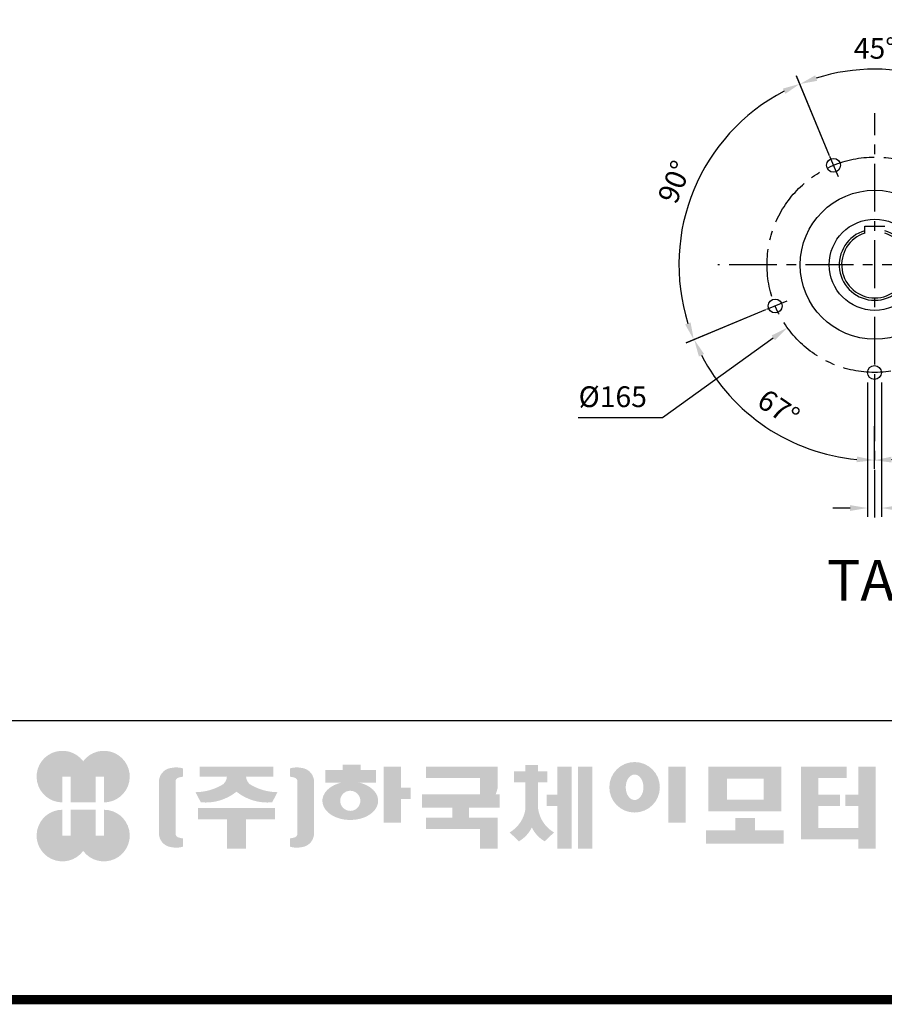
# Model space of a CAD drawing. Extents: x 278 to 3130, y -424 to 1634.
# Drawn here: x 1600 to 2174, y -385 to 269 of the extents above; entities that cross this region are included whole.
import ezdxf

# ---------------------------------------------------------------- set-up
doc = ezdxf.new("R2010")
doc.units = 0
doc.header["$MEASUREMENT"] = 0
doc.linetypes.add('CENTER', pattern=[50.800000000000004, 31.75, -6.35, 6.35, -6.35])
doc.layers.add('CENTER', color=1, linetype='CENTER')
doc.styles.add('MS_PGOTHIC', font='msgothic.ttc', dxfattribs={"height": 0.2})
doc.styles.add('MX_NOTE_STANDARD', font='txt.shx', dxfattribs={"height": 3.15, "bigfont": 'extfont.shx'})
doc.dimstyles.new('MXDIMSTYLE', dxfattribs={"dimtxt": 3.15, "dimasz": 2.5, "dimexe": 1.5, "dimexo": 1, "dimgap": 1, "dimtad": 1, "dimdec": 4, "dimdsep": 46, "dimtxsty": 'MX_NOTE_STANDARD', "dimcen": 2.5, "dimadec": 0, "dimazin": 0, "dimtfac": 1, "dimtdec": 4, "dimtmove": 2, "dimatfit": 3, "dimfxl": 0, "dimtolj": 1, "dimarcsym": 0})

# ---------------------------------------------------------------- blocks, each defined once
blk = doc.blocks.new('GUIDE LINES')
at = {"linetype": 'Continuous'}
h = blk.add_hatch(color=1, dxfattribs=at)
h.dxf.hatch_style = 1
h.paths.add_polyline_path([(-976.9514593108856, 123.7578373727381), (-973.4230338556208, 123.7578373727381), (-973.4230338556208, 112.6073926273196), (-962.5729784013988, 112.6073926273196), (-962.5729784013988, 123.7578373727381), (-959.0445529461349, 123.7578373727381), (-959.0445529461349, 112.6073926273196, 1.622532587323392), (-967.9980061285087, 130.4037454470076, 1.622532587323392), (-976.9514593108856, 112.6073926273196)])
h.paths.add_polyline_path([(-962.5729784013988, 109.4441265625078), (-973.4230338556208, 109.4441265625078), (-973.4230338556208, 98.29368181708942), (-976.9514593108856, 98.29368181708942), (-976.9514593108856, 109.4441265625078, 1.622532587323393), (-967.9980061285087, 91.64777374281981, 1.622532587323391), (-959.0445529461349, 109.4441265625078), (-959.0445529461349, 98.29368181708942), (-962.5729784013988, 98.29368181708942)])
h = blk.add_hatch(color=5, dxfattribs=at)
h.dxf.hatch_style = 1
h.paths.add_polyline_path([(-854.1805892854718, 102.7286657978624), (-861.7217951611938, 102.7286657978624), (-861.7217951611938, 92.6250002457198), (-854.1805892854718, 92.6250002457198), (-830.7762741337256, 92.6250002457198), (-830.7762741337256, 97.5395188472552), (-854.1805892854718, 97.5395188472552)], flags=17)
h.paths.add_polyline_path([(-731.3375569498412, 105.9776963469622), (-738.8787628255632, 105.9776963469622), (-738.8787628255632, 92.6250002457198), (-731.3375569498412, 92.6250002457198), (-707.933241798095, 92.6250002457198), (-707.933241798095, 97.5395188472552), (-731.3375569498412, 97.5395188472552)], flags=17)
h.paths.add_polyline_path([(-905.9491404578871, 105.2357568555181), (-905.9491404578871, 92.6250002457198), (-897.6814983039744, 92.6250002457198), (-897.6814983039744, 105.2357568555181), (-885.1393987814454, 105.2357568555181), (-885.1393987814454, 110.1569196913053), (-918.491239980417, 110.1569196913053), (-918.491239980417, 105.2357568555181)])
edge = h.paths.add_edge_path(flags=16)
edge.add_arc((-852.7019149527478, 113.3039612446409), 4.346325835774337, 0, 360)
edge = h.paths.add_edge_path(flags=16)
edge.add_ellipse((-729.9699520663585, 119.1465686339065), major_axis=(0, -5.504748077564813), ratio=0.6944276805470928, start_angle=0, end_angle=360)
edge = h.paths.add_edge_path()
edge.add_arc((-729.9699520663585, 119.1465686339065), 10.90540315185194, 0, 360)
h.paths.add_polyline_path([(-789.9297783732804, 116.0658586858508), (-788.2288127303468, 116.0658586858508), (-788.2288127303468, 110.2809453973378), (-801.4486241465543, 110.2809453973378), (-801.4486241465543, 105.9776963469622), (-789.1224622372042, 105.9776963469622), (-789.1224622372042, 92.6250002457198), (-796.6636681129276, 92.6250002457198), (-796.6636681129276, 101.0631777454268), (-820.0679832646742, 101.0631777454268), (-820.0679832646742, 105.9776963469622), (-808.6974837152006, 105.9776963469622), (-808.6974837152006, 110.2809453973378), (-821.7157533591048, 110.2809453973378), (-821.7157533591048, 116.0658586858508), (-796.6636681129276, 116.0658586858508), (-796.6636681129276, 123.1109617374434), (-820.0679832646742, 123.1109617374434), (-820.0679832646742, 128.0254803389788), (-789.1224622372042, 128.0254803389788), (-789.1224622372042, 118.5748836406826)])
h.paths.add_polyline_path([(-690.0558221714191, 113.8311812325163), (-674.2558331207856, 113.8311812325163), (-674.2558331207856, 122.9116347098913), (-690.0558221714191, 122.9116347098913)], flags=16)
h.paths.add_polyline_path([(-698.1640027032904, 108.7173356034288), (-666.6083194970365, 108.7173356034288), (-666.6083194970365, 128.0254803389788), (-698.1640027032904, 128.0254803389788)])
h.paths.add_polyline_path([(-830.7762741337256, 118.9527784682309), (-826.6878553241563, 118.9527784682309), (-826.6878553241563, 114.0692662932036), (-830.7762741337256, 114.0692662932036), (-830.7762741337256, 103.8581856206578), (-838.3174800094475, 103.8581856206578), (-838.3174800094475, 127.9966886572213), (-830.7762741337256, 127.9966886572213)])
h.paths.add_polyline_path([(-754.3742244729924, 127.9966886572213), (-748.1729391713702, 127.9966886572213), (-748.1729391713702, 92.6250002457198), (-754.3742244729924, 92.6250002457198)])
h.paths.add_polyline_path([(-715.4744476738169, 127.9966886572213), (-707.933241798095, 127.9966886572213), (-707.933241798095, 103.8581856206578), (-715.4744476738169, 103.8581856206578)])
edge = h.paths.add_edge_path()
edge.add_arc((-761.6554446162208, 107.9977368480292), 14.12482934140864, 206.1490032467094, 239.6407082148847)
edge.add_line((-768.7944275440145, 95.80980319705283), (-764.756979256405, 99.62563941407801))
edge.add_arc((-757.6179963286127, 111.8135730650544), 14.12482934140894, 188.012382612017, 239.6407082148841, ccw=False)
edge.add_line((-771.6049386324989, 109.8447538982236), (-771.6049386324989, 121.2771530839638))
edge.add_line((-771.6049386324989, 121.2771530839638), (-767.5674589521932, 121.2771530839638))
edge.add_line((-767.5674589521932, 121.2771530839638), (-767.5674589521932, 126.007847871201))
edge.add_line((-767.5674589521932, 126.0078478712012), (-771.6049386324989, 126.0078478712012))
edge.add_line((-771.6049386324989, 126.0078478712012), (-771.6049386324989, 128.7474871276676))
edge.add_line((-771.6049386324989, 128.7474871276676), (-777.064284442677, 128.7474871276676))
edge.add_line((-777.064284442677, 128.7474871276676), (-777.064284442677, 126.0078478712012))
edge.add_line((-777.064284442677, 126.0078478712012), (-781.9699440652098, 126.0078478712012))
edge.add_line((-781.9699440652098, 126.0078478712012), (-781.9699440652098, 121.2771530839638))
edge.add_line((-781.9699440652098, 121.2771530839638), (-777.064284442677, 121.2771530839638))
edge.add_line((-777.064284442677, 121.2771530839638), (-777.064284442677, 109.8447538982231))
edge.add_arc((-791.0512267465633, 111.8135730650544), 14.12482934140894, 300.3592917851212, 351.98761738798754, ccw=False)
edge.add_line((-783.9122438187701, 99.62563941407798), (-779.8747955311628, 95.80980319705272))
edge.add_arc((-787.0137784589556, 107.9977368480292), 14.12482934140897, 300.3592917851217, 333.8509967532963)
edge = h.paths.add_edge_path()
edge.add_arc((-875.8566687415, 117.9722611218748), 9.75907332672331, 77.8201598009491, 107.4359150840906)
edge.add_line((-878.7808666025308, 127.282931294634), (-878.7808666025308, 123.7618661370894))
edge.add_line((-878.7808666025308, 123.7618661370895), (-877.0267887600721, 123.3966638102685))
edge.add_arc((-877.2901057962413, 121.6375369130933), 1.778725190101684, 17.034888108354778, 81.48681848215881, ccw=False)
edge.add_line((-875.5894194169459, 122.1586214946489), (-875.5894194169459, 98.62474377508478))
edge.add_arc((-877.2901057962413, 99.14582835664005), 1.778725190101906, 278.51318151784614, 342.96511189166154, ccw=False)
edge.add_line((-877.0267887600721, 97.38670145946482), (-878.7808666025308, 97.02149913264385))
edge.add_line((-878.7808666025308, 97.02149913264385), (-878.7808666025308, 93.50043397509937))
edge.add_arc((-875.8566687415, 102.8111041478586), 9.759073326723314, 252.5640849159138, 282.1798401990553)
edge.add_arc((-874.3374717041847, 99.24280538681238), 5.995447824614734, 275.1654349019046, 350.6014266314889)
edge.add_line((-868.4225054040721, 98.26374038069461), (-868.4225054040721, 122.5196248890388))
edge.add_arc((-874.3374717041847, 121.540559882921), 5.995447824614658, 9.39857336851535, 84.83456509809882)
edge = h.paths.add_edge_path()
edge.add_arc((-927.773970020361, 117.9722611218748), 9.759073326723431, 72.56408491590969, 102.1798401990501)
edge.add_arc((-929.2931670576754, 121.540559882921), 5.995447824614732, 95.16543490190048, 170.6014266314865)
edge.add_line((-935.2081333577903, 122.5196248890388), (-935.2081333577903, 98.26374038069459))
edge.add_arc((-929.2931670576754, 99.24280538681238), 5.995447824614887, 189.3985733685161, 264.8345650981029)
edge.add_arc((-927.773970020361, 102.8111041478586), 9.759073326723342, 257.8201598009534, 287.4359150840939)
edge.add_line((-924.8497721593303, 93.50043397509941), (-924.8497721593303, 97.02149913264391))
edge.add_line((-924.8497721593303, 97.02149913264385), (-926.6038500017889, 97.38670145946482))
edge.add_arc((-926.3405329656207, 99.14582835664005), 1.778725190101712, 197.034888108328, 261.48681848214113, ccw=False)
edge.add_line((-928.0412193449151, 98.62474377508478), (-928.0412193449151, 122.1586214946489))
edge.add_arc((-926.3405329656207, 121.6375369130933), 1.778725190101693, 98.51318151784523, 162.9651118916457, ccw=False)
edge.add_line((-926.6038500017889, 123.3966638102685), (-924.8497721593303, 123.7618661370895))
edge.add_line((-924.8497721593303, 123.7618661370895), (-924.8497721593303, 127.282931294634))
edge = h.paths.add_edge_path()
edge.add_line((-886.4084475235263, 112.664010748961), (-884.109542472424, 117.0226284181009))
edge.add_arc((-883.8806487690526, 140.2572945090108), 23.23579352386145, 241.168367537933, 269.4355753219935, ccw=False)
edge.add_arc((-893.4772810757945, 123.7746326270798), 4.193596097342793, 181.2304466113325, 247.44502609008032, ccw=False)
edge.add_line((-897.6699101871127, 123.6845806278435), (-885.8436876121291, 123.6845806278435))
edge.add_line((-885.8436876121291, 123.6845806278435), (-885.8436876121291, 128.0254803389788))
edge.add_line((-885.8436876121291, 128.0254803389788), (-917.6717844227032, 128.0254803389788))
edge.add_line((-917.6717844227032, 128.0254803389788), (-917.6717844227032, 123.6845806278435))
edge.add_line((-917.6717844227032, 123.6845806278435), (-905.9607285747484, 123.6845806278435))
edge.add_arc((-910.1533576860661, 123.7746326270798), 4.193596097342674, 292.5549739099245, 358.76955338866935, ccw=False)
edge.add_arc((-919.7499899928084, 140.2572945090108), 23.23579352386134, 270.5644246780123, 298.8316324620711, ccw=False)
edge.add_line((-919.5210962894366, 117.022628418101), (-917.2221912383361, 112.6640107489611))
edge.add_arc((-915.1239810545612, 133.8522422077139), 21.29186789187317, 264.3446004539568, 308.686476731049)
edge.add_arc((-888.5066577072998, 133.8522422077139), 21.29186789187298, 231.3135232689558, 275.6553995460478)
edge = h.paths.add_edge_path()
edge.add_ellipse((-852.7019149527478, 113.3039612446409), major_axis=(-12.05297314436484, 0), ratio=0.688211460544094, start_angle=289.5673617865036, end_angle=610.4326382134964)
edge.add_line((-848.6651949261, 121.1199062066726), (-841.641811880067, 121.1199062066726))
edge.add_line((-841.641811880067, 121.1199062066726), (-841.641811880067, 126.6412648698668))
edge.add_line((-841.641811880067, 126.6412648698667), (-848.1465172125186, 126.6412648698667))
edge.add_line((-848.1465172125186, 126.6412648698667), (-848.1465172125186, 128.9423846657186))
edge.add_line((-848.1465172125186, 128.9423846657187), (-855.9512777135601, 128.9423846657187))
edge.add_line((-855.9512777135587, 128.9423846657187), (-855.9512777135587, 126.6412648698668))
edge.add_line((-855.9512777135587, 126.6412648698667), (-863.40389379926, 126.6412648698667))
edge.add_line((-863.40389379926, 126.6412648698667), (-863.40389379926, 121.1199062066726))
edge.add_line((-863.40389379926, 121.1199062066726), (-856.7386349793951, 121.1199062066726))
h.paths.add_polyline_path([(-633.4292283886084, 96.60711130726132), (-650.6510835691142, 96.60711130726132), (-658.1922894448362, 96.60711130726132), (-658.1922894448362, 128.0254803389788), (-638.4921348884327, 128.0254803389788), (-638.4921348884327, 123.1419681639516), (-650.6510835691142, 123.1419681639516), (-650.6510835691142, 115.8864643610539), (-641.3580145956817, 115.8864643610539), (-641.3580145956817, 111.0029521860266), (-650.6510835691142, 111.0029521860266), (-650.6510835691142, 101.4906234822886), (-633.4292283886084, 101.4906234822886), (-633.4292283886084, 111.0029521860266), (-638.9638755203064, 111.0029521860266), (-638.9638755203064, 115.8864643610539), (-633.4292283886084, 115.8864643610539), (-633.4292283886084, 127.9966886572213), (-625.8880225128864, 127.9966886572213), (-625.8880225128864, 92.6250002457198), (-633.4292283886084, 92.6250002457198)])
h.paths.add_polyline_path([(-686.4502177174768, 100.593651858304), (-686.4502177174768, 105.8248789591722), (-678.0452613890279, 105.8248789591722), (-678.0452613890279, 100.593651858304), (-665.642690785784, 100.593651858304), (-665.642690785784, 94.80873856979089), (-699.1296314145425, 94.80873856979089), (-699.1296314145425, 100.593651858304)])
h.paths.add_polyline_path([(-763.2797131150714, 111.0029521860266), (-767.9816162205511, 111.0029521860266), (-767.9816162205511, 115.8864643610539), (-763.2797131150714, 115.8864643610539), (-763.2797131150714, 127.9966886572213), (-757.0784278134488, 127.9966886572213), (-757.0784278134488, 92.6250002457198), (-763.2797131150714, 92.6250002457198)])
edge = h.paths.add_edge_path()
edge.add_line((-854.1805892854718, 92.6250002457198), (-861.7217951611938, 92.6250002457198))
edge.add_line((-861.7217951611938, 92.6250002457198), (-861.7217951611938, 102.7286657978624))
edge.add_line((-861.7217951611938, 102.7286657978624), (-854.1805892854718, 102.7286657978624))
edge.add_line((-854.1805892854718, 102.7286657978624), (-854.1805892854718, 97.5395188472552))
edge.add_line((-854.1805892854718, 97.5395188472552), (-830.7762741337256, 97.5395188472552))
edge.add_line((-830.7762741337256, 97.5395188472552), (-830.7762741337256, 92.62500024571978))
edge.add_line((-830.7762741337256, 92.6250002457198), (-856.4739574746964, 92.6250002457198))
edge.add_line((-731.3375569498412, 92.6250002457198), (-738.8787628255645, 92.6250002457198))
edge.add_line((-738.8787628255632, 92.6250002457198), (-738.8787628255632, 105.9776963469623))
edge.add_line((-738.8787628255632, 105.9776963469622), (-731.3375569498412, 105.9776963469622))
edge.add_line((-731.3375569498412, 105.9776963469622), (-731.3375569498412, 97.5395188472552))
edge.add_line((-731.3375569498412, 97.5395188472552), (-707.933241798095, 97.5395188472552))
edge.add_line((-707.933241798095, 97.5395188472552), (-707.933241798095, 92.62500024571978))
edge.add_line((-707.933241798095, 92.6250002457198), (-733.6309251390658, 92.6250002457198))
blk.add_line((-600.8364249647402, 147.7787082658895), (-1015.467590277831, 147.7787082658895), dxfattribs=at)
at = {"linetype": 'Continuous', "const_width": 3.984862714110434, "flags": 128}
blk.add_lwpolyline([(-1818.253281084089, 1303.149516361096), (-1818.253281084089, 27.40848939447012), (-27.40848939447051, 27.40848939447012), (-27.40848939447051, 1303.149516361096)], close=True, dxfattribs=at)
blk = doc.blocks.new('GUIDE LINES1')
at = {"color": 3, "linetype": 'Continuous'}
blk.add_blockref('GUIDE LINES', (0, -4.263256414560601e-14), dxfattribs=at)
blk = doc.blocks.new('*D157')
at = {"color": 3, "linetype": 'Continuous', "lineweight": -2}
for p, q in [((-4.853546907501823, -78.23507610156949), (-4.853546907501823, -167.2542358929772)), ((4.355186525828685, -78.26723583217509), (4.355186525828685, -167.2542358929772)), ((-16.35354690750182, -161.5042358929772), (-27.85354690750182, -161.5042358929772)), ((15.85518652582869, -161.5042358929772), (148.3946868307115, -161.5042358929772))]:
    blk.add_line(p, q, dxfattribs=at)
at = {"color": 3}
for points in [[(-16.35354690750182, -163.4209025596439), (-16.35354690750182, -159.5875692263106), (-4.853546907501823, -161.5042358929772)], [(15.85518652582869, -159.5875692263106), (15.85518652582869, -163.4209025596439), (4.355186525828685, -161.5042358929772)]]:
    blk.add_solid(points, dxfattribs=at)
at = {"layer": 'DEFPOINTS', "color": 0}
for p in [(-4.853546907501823, -71.33507610156948), (4.355186525828685, -71.36723583217508), (4.355186525828685, -161.5042358929772)]:
    blk.add_point(p, dxfattribs=at)
at = {"color": 3, "insert": (87.87493667827009, -146.7608111990327), "char_height": 13.8, "attachment_point": 5}
blk.add_mtext('\\A1;TAP M12*22', dxfattribs=at)
blk = doc.blocks.new('*D158')
at = {"color": 3, "linetype": 'Continuous', "lineweight": -2}
for p, q in [((-72.43215534888151, -30.00238109742292), (-125.1707233986672, -51.84741124378148)), ((-0.2737967761310011, -78.39995792344997), (-0.4731482829980723, -135.4829885244998))]:
    blk.add_line(p, q, dxfattribs=at)
blk.add_arc((0, 0), 129.7338147116749, 207.5805364878789, 264.7193698340519, dxfattribs=at)
at = {"color": 3}
for points in [[(-113.2544619723345, -59.25486374915995), (-116.7275023811593, -60.87734171915343), (-119.8584160867273, -49.64698150768213)], [(-12.0315527665985, -131.0976822257308), (-11.84828069601786, -127.2687325273684), (-0.4530676362209745, -129.7330235882915)]]:
    blk.add_solid(points, dxfattribs=at)
at = {"layer": 'DEFPOINTS', "color": 0}
for p in [(0, 0), (-66.05738657455368, -27.3618654141037), (-0.2496999999984837, -71.5), (-91.84238723416354, -91.62880871632646)]:
    blk.add_point(p, dxfattribs=at)
at = {"color": 3, "insert": (-63.80781575635861, -95.13511064243787), "char_height": 13.8, "attachment_point": 5, "rotation": 326.1499531609654}
blk.add_mtext('\\A1;67%%d', dxfattribs=at)
blk = doc.blocks.new('*D159')
at = {"color": 3, "linetype": 'Continuous', "lineweight": -2}
for p, q in [((72.43215534888705, -30.00238109742273), (125.2544624157191, -51.88209708033988)), ((-0.2737967761310011, -78.39995792344997), (-0.4734648184550989, -135.5736264306974))]:
    blk.add_line(p, q, dxfattribs=at)
blk.add_arc((0, 0), 129.8244531705904, 274.8768934503863, 332.4230128715444, dxfattribs=at)
at = {"color": 3}
for points in [[(116.8115892489368, -60.91212452725894), (113.3384985871386, -59.28975413201178), (119.9421551037792, -49.68166734424069)], [(10.95883670635096, -127.4393742336518), (11.11524225699932, -131.2695154514362), (-0.453384171678001, -129.8236614944891)]]:
    blk.add_solid(points, dxfattribs=at)
at = {"layer": 'DEFPOINTS', "color": 0}
for p in [(0, 0), (66.05738657455913, -27.3618654141037), (-0.2496999999984837, -71.5), (49.40228414162236, -120.0574985689491)]:
    blk.add_point(p, dxfattribs=at)
at = {"color": 3, "insert": (63.52541195834672, -95.43281660900654), "char_height": 13.8, "attachment_point": 5, "rotation": 33.649953160965396}
blk.add_mtext('\\A1;68%%d', dxfattribs=at)
blk = doc.blocks.new('*D160')
at = {"color": 3, "linetype": 'Continuous', "lineweight": -2}
for p, q in [((72.43215534888472, 30.0023810974233), (125.5487332093833, 52.00398803408851)), ((72.43215534888705, -30.00238109742273), (125.5487332093842, -52.00398803408626))]:
    blk.add_line(p, q, dxfattribs=at)
blk.add_arc((0, 0), 130.1429695824273, 342.5645534275587, 17.43544657244232, dxfattribs=at)
at = {"color": 3}
for points in [[(125.9650157878253, 39.64940304120273), (122.3621227374955, 38.34035525279704), (120.2364258974434, 49.80355829798922)], [(122.3621227374963, -38.34035525279485), (125.9650157878261, -39.64940304120047), (120.2364258974443, -49.80355829798707)]]:
    blk.add_solid(points, dxfattribs=at)
at = {"layer": 'DEFPOINTS', "color": 0}
for p in [(66.05738657455686, 27.36186541410416), (0, 0), (129.0295784364259, -16.98706626380286), (66.05738657455913, -27.3618654141037)]:
    blk.add_point(p, dxfattribs=at)
at = {"color": 3, "insert": (114.9615455451535, 1.029209415166114e-12), "char_height": 13.8, "attachment_point": 5, "rotation": 90.00000000000053}
blk.add_mtext('\\A1;45%%d', dxfattribs=at)
blk = doc.blocks.new('OUTPUT 103 3D')
at = {"color": 3, "linetype": 'Continuous'}
for p, q in [((-30.00238109741804, 72.43215534888486), (-51.94743499155265, 125.4122020871223)), ((-30.00238109741804, 72.43215534888486), (-51.90672538401668, 125.3139204004901)), ((-72.43215534888168, -30.00238109742304), (-125.4122020871187, -51.9474349915622)), ((-140.9088947604232, -101.4008132704894), (-67.36949784734634, -48.48041625023279)), ((-196.8954947604211, -101.4008132704894), (-140.9088947604232, -101.4008132704894))]:
    blk.add_line(p, q, dxfattribs=at)
at = {"color": 1, "linetype": 'Continuous'}
for p, q in [((-24.15477041959639, 58.31477434300405), (-29.7982788312911, 71.93940888988755)), ((-58.31477434300177, -24.15477041959821), (-71.93940888988254, -29.79827883129474))]:
    blk.add_line(p, q, dxfattribs=at)
for p, q in [((-6.599999999998545, 22.64510369351274), (-6.599999999998545, 25.62999999999874)), ((-6.599999999998545, 25.62999999999874), (6.600000000000364, 25.62999999999874)), ((-6.599999999998545, 22.36057112821936), (-6.599999999998545, 22.64510369351274)), ((-6.599999999998545, 21.80144200429777), (-6.599999999998545, 22.36057112821936)), ((-6.599999999998545, 21.25514701497241), (-6.599999999998545, 21.80144200429777)), ((-6.599999999998545, 20.98666243117214), (-6.599999999998545, 21.25514701497241))]:
    blk.add_line(p, q)
for centre, radius in [((-27.36186541409916, 66.05738657455686), 4.606800000000113), ((0, 0), 49.50000000000001), ((0, 0), 30.25), ((-66.05738657455368, -27.3618654141037), 4.606800000000113), ((-0.2496999999984837, -71.5), 4.606800000000113)]:
    blk.add_circle(centre, radius)
at = {"color": 3, "linetype": 'Continuous'}
for radius, start, end in [(129.8888100295491, 72.57446995439861, 107.4255300455974), (129.9951893605914, 117.5703146358392, 197.429685364158)]:
    blk.add_arc((0, 0), radius, start, end, dxfattribs=at)
for radius, start, end in [(23.5873, 106.2489603469924, 73.75103965299814), (21.99999999999996, 107.4576031237082, 72.54239687627197)]:
    blk.add_arc((0, 0), radius, start, end)
at = {"color": 3}
for points in [[(-39.55164468831526, 125.7293242369724), (-38.24290869204879, 122.1263179177272), (-49.70629564791761, 120.0016130885501)], [(-59.35547654783568, 113.4967977340521), (-60.97764470753282, 116.9699828581288), (-49.74700525545359, 120.0998947751823)], [(-125.8279741477395, -39.59256200077107), (-122.225015288242, -38.28369535316733), (-120.0998947751787, -49.74700525546268)], [(-66.24997016285306, -50.03613758606525), (-68.48902553183962, -46.92469491440033), (-58.03516983235204, -41.76325014327267)]]:
    blk.add_solid(points, dxfattribs=at)
at = {"layer": 'CENTER'}
for p, q in [((0, -167.8790316871091), (0, 100.7266622794773)), ((138.2222615846658, 0), (-104.2527167666831, 0))]:
    blk.add_line(p, q, dxfattribs=at)
at = {"layer": 'CENTER', "color": 1, "linetype": 'CENTER'}
blk.add_circle((0, 0), 71.50000000000003, dxfattribs=at)
blk.add_circle((0, 0), 71.50000000000003, dxfattribs=at)
at = {"style": 'MS_PGOTHIC', "width": 1.007217814355569}
blk.add_text('TAP', height=26.89898317044403, dxfattribs=at).set_placement((-31.6471133207865, -222.9094083103782))
at = {"color": 3, "linetype": 'Continuous', "char_height": 13.8, "attachment_point": 5}
for s, insert in [('\\A1;45%%d', (5.002220859751105e-12, 143.6888100295491)), ('\\A1;%%C165', (-173.8494947604213, -87.60081327048965))]:
    blk.add_mtext(s, dxfattribs=dict(at, insert=insert))
at = {"color": 3, "linetype": 'Continuous', "insert": (-132.8494323238338, 55.02803662210226), "char_height": 13.8, "attachment_point": 5, "rotation": 67.49999999999866}
blk.add_mtext('\\A1;90%%d', dxfattribs=at)
at = {"color": 3, "linetype": 'Continuous'}
for base, p1, p2, picture, middle in [((129.0295784364259, -16.98706626380286), (66.05738657455686, 27.36186541410416), (66.05738657455913, -27.3618654141037), '*D160', (114.9615455451535, 1.029209415166114e-12)), ((-91.84238723416354, -91.62880871632646), (-66.05738657455368, -27.3618654141037), (-0.2496999999984837, -71.5), '*D158', (-63.80781575635861, -95.13511064243787)), ((49.40228414162236, -120.0574985689491), (66.05738657455913, -27.3618654141037), (-0.2496999999984837, -71.5), '*D159', (63.52541195834672, -95.43281660900654))]:
    dim = blk.add_angular_dim_3p(base=base, center=(0, 0), p1=p1, p2=p2, dimstyle='MXDIMSTYLE', override={"dimscale": 2.3, "dimtxt": 6, "dimasz": 5, "dimexe": 2.5, "dimexo": 3, "dimgap": 3, "dimtoh": 1, "dimdec": 0, "dimzin": 9, "dimtxsty": 'Standard', "dimcen": 0, "dimclrd": 3, "dimclre": 3, "dimclrt": 3, "dimadec": 0, "dimazin": 2, "dimtdec": 0, "dimtofl": 0, "dimtmove": 0, "dimtfill": 0, "dimtzin": 0}, dxfattribs=at)
    dim.commit()
    dim.dimension.update_dxf_attribs({"geometry": picture, "text_midpoint": middle})
dim = blk.add_linear_dim(base=(4.355186525828685, -161.5042358929772), p1=(-4.853546907501823, -71.33507610156948), p2=(4.355186525828685, -71.36723583217508), text='TAP M12*22', dimstyle='MXDIMSTYLE', override={"dimscale": 2.3, "dimtxt": 6, "dimasz": 5, "dimexe": 2.5, "dimexo": 3, "dimgap": 3, "dimtoh": 1, "dimdec": 0, "dimzin": 9, "dimtxsty": 'Standard', "dimcen": 0, "dimclrd": 3, "dimclre": 3, "dimclrt": 3, "dimtdec": 0, "dimtofl": 0, "dimtmove": 0, "dimtfill": 0, "dimtzin": 0}, dxfattribs=at)
dim.commit()
dim.dimension.update_dxf_attribs({"geometry": '*D157', "text_midpoint": (87.87493667827009, -146.7608111990327)})

msp = doc.modelspace()

# ---------------------------------------------------------------- block references
at = {"color": 3, "linetype": 'Continuous', "xscale": 1.537305, "yscale": 1.537305, "zscale": 1.537305}
msp.add_blockref('GUIDE LINES1', (3130.379304701605, -423.5800021077757), dxfattribs=at)
at = {"lineweight": -3}
msp.add_blockref('OUTPUT 103 3D', (2167.585494760421, 106.4919540511333), dxfattribs=at)

doc.saveas('drawing.dxf')
